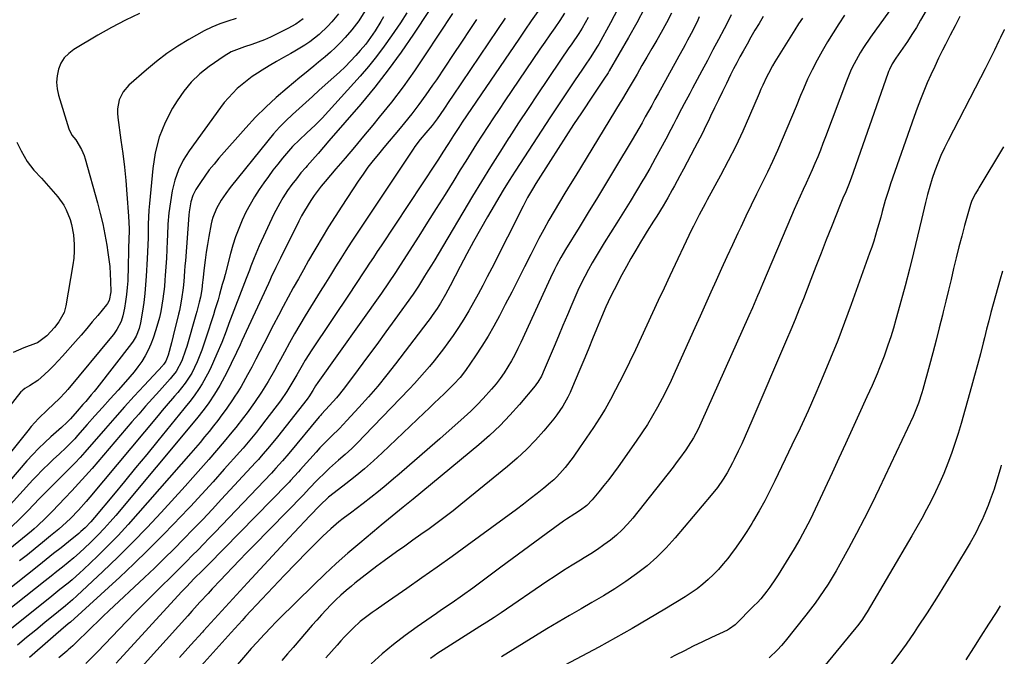
# Model space of a CAD drawing. Units: inches. Extents: x 1820424 to 1825653, y 426277 to 431630.
# Drawn here: x 1825235 to 1825622, y 427079 to 427329 of the extents above; entities that cross this region are included whole.
import ezdxf

# ---------------------------------------------------------------- set-up
doc = ezdxf.new("R2010")
doc.units = ezdxf.units.IN
doc.header["$MEASUREMENT"] = 0
doc.layers.add('7', color=7, linetype='Continuous')
doc.layers.add('8', color=7, linetype='Continuous')

msp = doc.modelspace()

# ---------------------------------------------------------------- linework, layer by layer
at = {"layer": '7', "color": 18}
for points in [[(1825402.65, 427342.38, 1906), (1825390.12, 427323.33, 1906), (1825385.24, 427316.22, 1906), (1825380.19, 427309.25, 1906), (1825374.88, 427302.48, 1906), (1825369.38, 427295.84, 1906), (1825356.88, 427281.31, 1906), (1825354.74, 427278.84, 1906), (1825352.6, 427276.38, 1906), (1825350.45, 427273.93, 1906), (1825348.28, 427271.49, 1906), (1825347.81, 427270.95, 1906), (1825345.92, 427268.75, 1906), (1825344.09, 427266.49, 1906), (1825342.35, 427264.17, 1906), (1825340.67, 427261.81, 1906), (1825338.84, 427259.02, 1906), (1825337.57, 427256.91, 1906), (1825335.31, 427252.52, 1906), (1825329.51, 427240.04, 1906), (1825328.13, 427236.9, 1906), (1825327.48, 427235.31, 1906), (1825326.26, 427232.1, 1906), (1825325.66, 427230.5, 1906), (1825324.44, 427227.29, 1906), (1825317.63, 427209.54, 1906), (1825316.49, 427206.54, 1906), (1825314.77, 427202.05, 1906), (1825312.89, 427197.62, 1906), (1825310.19, 427191.65, 1906), (1825309.23, 427189.67, 1906), (1825307.08, 427185.83, 1906), (1825305.89, 427183.97, 1906), (1825303.92, 427181.1, 1906), (1825302.22, 427178.88, 1906), (1825300.44, 427176.72, 1906), (1825299.85, 427176, 1906), (1825289.64, 427163.44, 1906), (1825285.29, 427158.1, 1906), (1825280.94, 427152.77, 1906), (1825276.57, 427147.45, 1906), (1825272.2, 427142.14, 1906), (1825264.84, 427133.22, 1906), (1825263.4, 427131.56, 1906), (1825261.08, 427129.22, 1906), (1825259.44, 427127.75, 1906), (1825258.6, 427127.05, 1906), (1825254.54, 427123.75, 1906), (1825251.65, 427121.41, 1906), (1825248.75, 427119.08, 1906), (1825245.85, 427116.76, 1906), (1825242.94, 427114.45, 1906), (1825221.16, 427097.19, 1906)], [(1825582.25, 427339.67, 1876), (1825569.68, 427322.15, 1876), (1825566.91, 427318.04, 1876), (1825565.61, 427315.93, 1876), (1825563.2, 427311.59, 1876), (1825562.1, 427309.37, 1876), (1825560.19, 427304.8, 1876), (1825552, 427282.97, 1876), (1825550.99, 427280.34, 1876), (1825549.97, 427277.71, 1876), (1825548.91, 427275.1, 1876), (1825547.83, 427272.5, 1876), (1825546.72, 427269.91, 1876), (1825545.59, 427267.33, 1876), (1825544.43, 427264.76, 1876), (1825543.24, 427262.21, 1876), (1825543.22, 427262.18, 1876), (1825542.02, 427259.6, 1876), (1825540.85, 427257.02, 1876), (1825539.7, 427254.43, 1876), (1825538.58, 427251.83, 1876), (1825527.25, 427225.07, 1876), (1825525.92, 427221.93, 1876), (1825525.25, 427220.37, 1876), (1825523.91, 427217.23, 1876), (1825523.24, 427215.67, 1876), (1825521.86, 427212.55, 1876), (1825503.05, 427170.36, 1876), (1825501.94, 427168.01, 1876), (1825500.1, 427164.58, 1876), (1825498.04, 427161.27, 1876), (1825497.1, 427159.9, 1876), (1825494.65, 427156.42, 1876), (1825493.37, 427154.72, 1876), (1825492.07, 427153.03, 1876), (1825476.24, 427133.01, 1876), (1825474.23, 427130.66, 1876), (1825472.11, 427128.41, 1876), (1825469.83, 427126.33, 1876), (1825467.45, 427124.35, 1876), (1825464.95, 427122.51, 1876), (1825462.41, 427120.72, 1876), (1825459.82, 427119.02, 1876), (1825457.18, 427117.38, 1876), (1825455.77, 427116.53, 1876), (1825452.42, 427114.48, 1876), (1825449.09, 427112.4, 1876), (1825445.8, 427110.26, 1876), (1825442.53, 427108.08, 1876), (1825424.52, 427095.85, 1876), (1825421.75, 427094, 1876), (1825418.96, 427092.17, 1876), (1825416.14, 427090.38, 1876), (1825413.23, 427088.57, 1876), (1825410.35, 427086.78, 1876), (1825407.49, 427084.98, 1876), (1825404.65, 427083.14, 1876), (1825401.82, 427081.28, 1876), (1825399.73, 427079.9, 1876), (1825396.74, 427077.8, 1876)], [(1825592.4, 427334.24, 1874), (1825589.31, 427328.81, 1874), (1825587.66, 427325.99, 1874), (1825585.95, 427323.21, 1874), (1825584.17, 427320.47, 1874), (1825582.34, 427317.77, 1874), (1825579.57, 427313.81, 1874), (1825578.21, 427311.67, 1874), (1825577.06, 427309.41, 1874), (1825576.74, 427308.63, 1874), (1825576.44, 427307.84, 1874), (1825562.07, 427266.65, 1874), (1825561.07, 427263.99, 1874), (1825559.97, 427261.37, 1874), (1825558.79, 427258.78, 1874), (1825557.69, 427256.17, 1874), (1825554.3, 427247.57, 1874), (1825552.26, 427242.39, 1874), (1825550.23, 427237.2, 1874), (1825548.21, 427232.01, 1874), (1825546.2, 427226.82, 1874), (1825543.27, 427219.22, 1874), (1825541.68, 427215.17, 1874), (1825540.06, 427211.13, 1874), (1825538.4, 427207.11, 1874), (1825536.7, 427203.1, 1874), (1825523.08, 427171.32, 1874), (1825521.76, 427168.3, 1874), (1825520.43, 427165.3, 1874), (1825519.06, 427162.31, 1874), (1825517.66, 427159.33, 1874), (1825516.11, 427156.07, 1874), (1825515.46, 427154.74, 1874), (1825513.32, 427150.85, 1874), (1825511.75, 427148.33, 1874), (1825509.51, 427145.12, 1874), (1825507.08, 427142.05, 1874), (1825492.93, 427125.24, 1874), (1825489.43, 427121.39, 1874), (1825485.77, 427117.73, 1874), (1825481.85, 427114.34, 1874), (1825477.75, 427111.14, 1874), (1825473.48, 427108.15, 1874), (1825469.15, 427105.25, 1874), (1825464.72, 427102.5, 1874), (1825460.24, 427099.84, 1874), (1825455.96, 427097.4, 1874), (1825451.45, 427094.79, 1874), (1825446.96, 427092.14, 1874), (1825442.49, 427089.45, 1874), (1825438.05, 427086.72, 1874), (1825433.61, 427083.98, 1874), (1825429.17, 427081.25, 1874), (1825424.71, 427078.53, 1874)], [(1825320.45, 427329.51, 1918), (1825317.23, 427328.45, 1918), (1825314.04, 427327.31, 1918), (1825310.91, 427326.03, 1918), (1825307.87, 427324.56, 1918), (1825304.88, 427322.97, 1918), (1825301.86, 427321.23, 1918), (1825297.5, 427318.54, 1918), (1825293.25, 427315.69, 1918), (1825289.19, 427312.59, 1918), (1825285.24, 427309.32, 1918), (1825278.29, 427303.2, 1918), (1825276.02, 427300.57, 1918), (1825274.53, 427297.44, 1918), (1825273.86, 427294, 1918), (1825273.83, 427292.25, 1918), (1825273.95, 427290.49, 1918), (1825275.2, 427281.64, 1918), (1825275.89, 427276.34, 1918), (1825276.52, 427271.04, 1918), (1825277.05, 427265.73, 1918), (1825277.51, 427260.41, 1918), (1825278.18, 427251.72, 1918), (1825278.37, 427246.79, 1918), (1825278.36, 427244.82, 1918), (1825278.34, 427243.83, 1918), (1825277.84, 427226.38, 1918), (1825277.68, 427223.66, 1918), (1825277.43, 427220.95, 1918), (1825277.03, 427218.26, 1918), (1825276.53, 427215.57, 1918), (1825275.89, 427212.56, 1918), (1825275.22, 427210.3, 1918), (1825273.61, 427207.14, 1918), (1825272.27, 427205.2, 1918), (1825271.54, 427204.26, 1918), (1825254.35, 427183.65, 1918), (1825253.29, 427182.43, 1918), (1825251.06, 427180.09, 1918), (1825248.7, 427177.87, 1918), (1825246.35, 427175.65, 1918), (1825242.86, 427172.22, 1918), (1825239.95, 427169.01, 1918), (1825238.56, 427167.34, 1918), (1825208.89, 427130.39, 1918)], [(1825405.46, 427331.45, 1904), (1825394.76, 427315.16, 1904), (1825390.47, 427308.85, 1904), (1825386.05, 427302.65, 1904), (1825381.42, 427296.59, 1904), (1825376.67, 427290.63, 1904), (1825374.11, 427287.53, 1904), (1825370.52, 427283.21, 1904), (1825366.91, 427278.9, 1904), (1825363.28, 427274.62, 1904), (1825359.62, 427270.36, 1904), (1825355.36, 427265.42, 1904), (1825353.86, 427263.61, 1904), (1825351.04, 427259.85, 1904), (1825349.73, 427257.9, 1904), (1825347.29, 427253.88, 1904), (1825346.16, 427251.82, 1904), (1825345.08, 427249.73, 1904), (1825337.88, 427235.27, 1904), (1825336.05, 427231.53, 1904), (1825334.26, 427227.76, 1904), (1825333.67, 427226.5, 1904), (1825333.09, 427225.24, 1904), (1825322.7, 427202.75, 1904), (1825321.98, 427201.19, 1904), (1825320.53, 427198.09, 1904), (1825318.51, 427193.88, 1904), (1825317.64, 427192.12, 1904), (1825315.86, 427188.63, 1904), (1825314, 427185.17, 1904), (1825311.94, 427181.74, 1904), (1825309.72, 427178.41, 1904), (1825307.89, 427175.84, 1904), (1825304.91, 427172.04, 1904), (1825273.14, 427134.12, 1904), (1825270.9, 427131.53, 1904), (1825268.61, 427128.98, 1904), (1825266.25, 427126.5, 1904), (1825263.05, 427123.3, 1904), (1825260.96, 427121.31, 1904), (1825258.85, 427119.37, 1904), (1825256.67, 427117.48, 1904), (1825254.47, 427115.63, 1904), (1825252.23, 427113.82, 1904), (1825249.98, 427112.02, 1904), (1825247.73, 427110.22, 1904), (1825245.48, 427108.43, 1904), (1825215.51, 427084.77, 1904)], [(1825360.64, 427331.35, 1914), (1825358, 427328.18, 1914), (1825356.45, 427326.42, 1914), (1825353.09, 427323.18, 1914), (1825349.4, 427320.3, 1914), (1825347.47, 427318.98, 1914), (1825343.44, 427316.59, 1914), (1825341.88, 427315.75, 1914), (1825339.05, 427314.19, 1914), (1825336.24, 427312.58, 1914), (1825333.47, 427310.92, 1914), (1825330.73, 427309.21, 1914), (1825328.86, 427308.02, 1914), (1825326.78, 427306.61, 1914), (1825324.74, 427305.14, 1914), (1825322.79, 427303.55, 1914), (1825320.9, 427301.9, 1914), (1825319.1, 427300.15, 1914), (1825317.38, 427298.33, 1914), (1825315.77, 427296.4, 1914), (1825314.24, 427294.41, 1914), (1825301.97, 427277.42, 1914), (1825299.68, 427273.75, 1914), (1825297.74, 427269.92, 1914), (1825296.34, 427265.87, 1914), (1825295.28, 427261.67, 1914), (1825294.6, 427257.34, 1914), (1825294.04, 427253, 1914), (1825293.66, 427248.64, 1914), (1825293.41, 427244.27, 1914), (1825293.33, 427242.08, 1914), (1825293.19, 427238.67, 1914), (1825293.02, 427235.26, 1914), (1825292.83, 427231.86, 1914), (1825292.6, 427228.46, 1914), (1825292.48, 427226.62, 1914), (1825292.27, 427224.14, 1914), (1825291.69, 427219.2, 1914), (1825290.87, 427214.29, 1914), (1825290.33, 427211.87, 1914), (1825288.95, 427207.1, 1914), (1825287.83, 427203.78, 1914), (1825286.93, 427201.4, 1914), (1825285.9, 427199.07, 1914), (1825284.68, 427196.84, 1914), (1825283.34, 427194.66, 1914), (1825281.87, 427192.57, 1914), (1825280.33, 427190.52, 1914), (1825278.71, 427188.54, 1914), (1825277.03, 427186.61, 1914), (1825274.04, 427183.33, 1914), (1825270.99, 427179.96, 1914), (1825267.95, 427176.58, 1914), (1825264.93, 427173.19, 1914), (1825261.92, 427169.79, 1914), (1825258.14, 427165.49, 1914), (1825257.01, 427164.24, 1914), (1825254.69, 427161.82, 1914), (1825253.49, 427160.64, 1914), (1825251.05, 427158.33, 1914), (1825248.59, 427156.03, 1914), (1825247.47, 427154.98, 1914), (1825243.97, 427151.58, 1914), (1825242.27, 427149.82, 1914), (1825240.6, 427148.03, 1914), (1825231.63, 427138.2, 1914)], [(1825370.96, 427332.35, 1912), (1825368.6, 427328.6, 1912), (1825366.87, 427326.2, 1912), (1825365.94, 427325.06, 1912), (1825363.29, 427322.05, 1912), (1825361.41, 427320.05, 1912), (1825359.48, 427318.1, 1912), (1825357.47, 427316.24, 1912), (1825355.41, 427314.44, 1912), (1825352.79, 427312.26, 1912), (1825350.98, 427310.74, 1912), (1825347.33, 427307.73, 1912), (1825345.5, 427306.23, 1912), (1825340.45, 427302.09, 1912), (1825336.19, 427298.43, 1912), (1825332.05, 427294.63, 1912), (1825328.1, 427290.64, 1912), (1825324.28, 427286.52, 1912), (1825313.69, 427274.54, 1912), (1825311.76, 427272.26, 1912), (1825309.9, 427269.92, 1912), (1825308.15, 427267.51, 1912), (1825306.47, 427265.04, 1912), (1825304.67, 427262.25, 1912), (1825303.45, 427259.92, 1912), (1825302.66, 427257.42, 1912), (1825302.02, 427253.49, 1912), (1825301.89, 427252.17, 1912), (1825300.5, 427234.24, 1912), (1825300.34, 427232.2, 1912), (1825300.18, 427230.17, 1912), (1825299.85, 427226.09, 1912), (1825299.62, 427223.52, 1912), (1825299.03, 427219.06, 1912), (1825298.48, 427216.1, 1912), (1825298.16, 427214.64, 1912), (1825297.82, 427213.18, 1912), (1825295.73, 427204.75, 1912), (1825295.01, 427201.89, 1912), (1825293.69, 427197.13, 1912), (1825292.81, 427194.75, 1912), (1825291.98, 427193.52, 1912), (1825291.78, 427193.29, 1912), (1825291.58, 427193.07, 1912), (1825284.27, 427185.17, 1912), (1825280.42, 427180.98, 1912), (1825276.6, 427176.77, 1912), (1825272.82, 427172.53, 1912), (1825269.07, 427168.26, 1912), (1825260.97, 427158.98, 1912), (1825259.11, 427156.89, 1912), (1825257.22, 427154.83, 1912), (1825255.28, 427152.81, 1912), (1825253.32, 427150.81, 1912), (1825250.41, 427147.9, 1912), (1825247.24, 427144.78, 1912), (1825245.14, 427142.7, 1912), (1825244.1, 427141.64, 1912), (1825243.07, 427140.58, 1912), (1825238.68, 427136.02, 1912), (1825235.41, 427132.73, 1912), (1825232.08, 427129.5, 1912)], [(1825387.56, 427331.72, 1908), (1825384.97, 427327.79, 1908), (1825381.5, 427322.65, 1908), (1825378.61, 427318.54, 1908), (1825375.6, 427314.52, 1908), (1825372.42, 427310.64, 1908), (1825369.14, 427306.84, 1908), (1825354.2, 427290.27, 1908), (1825351.66, 427287.61, 1908), (1825348.11, 427284.32, 1908), (1825345.31, 427281.8, 1908), (1825342.6, 427279.2, 1908), (1825341.76, 427278.28, 1908), (1825338.67, 427274.57, 1908), (1825336.77, 427272.2, 1908), (1825334.91, 427269.8, 1908), (1825333.12, 427267.35, 1908), (1825331.36, 427264.87, 1908), (1825329.55, 427262.23, 1908), (1825327.66, 427259.31, 1908), (1825325.89, 427256.34, 1908), (1825324.28, 427253.27, 1908), (1825322.79, 427250.13, 1908), (1825321.46, 427246.93, 1908), (1825320.24, 427243.68, 1908), (1825319.17, 427240.38, 1908), (1825318.21, 427237.04, 1908), (1825316.08, 427228.86, 1908), (1825315.55, 427226.87, 1908), (1825315.01, 427224.87, 1908), (1825313.9, 427220.9, 1908), (1825313.32, 427218.92, 1908), (1825312.12, 427214.97, 1908), (1825311.51, 427213, 1908), (1825308.58, 427203.8, 1908), (1825307.79, 427201.44, 1908), (1825306.96, 427199.1, 1908), (1825305.11, 427194.48, 1908), (1825303, 427189.99, 1908), (1825300.42, 427186.09, 1908), (1825297.48, 427182.43, 1908), (1825296.26, 427181.02, 1908), (1825293.01, 427177.23, 1908), (1825291.4, 427175.32, 1908), (1825289.8, 427173.41, 1908), (1825262.98, 427141.22, 1908), (1825261.53, 427139.52, 1908), (1825258.55, 427136.2, 1908), (1825255.35, 427132.9, 1908), (1825253.85, 427131.45, 1908), (1825250.74, 427128.7, 1908), (1825247.55, 427126.03, 1908), (1825245.99, 427124.76, 1908), (1825244.43, 427123.49, 1908), (1825241.48, 427121.11, 1908), (1825238.44, 427118.66, 1908), (1825235.38, 427116.23, 1908)], [(1825438.9, 427332.19, 1898), (1825436.4, 427328.56, 1898), (1825433.92, 427324.93, 1898), (1825431.44, 427321.3, 1898), (1825409.3, 427288.71, 1898), (1825407.91, 427286.63, 1898), (1825405.86, 427283.47, 1898), (1825403.84, 427280.3, 1898), (1825403.09, 427279.12, 1898), (1825400.97, 427275.84, 1898), (1825399.9, 427274.2, 1898), (1825398.83, 427272.57, 1898), (1825377.38, 427240.12, 1898), (1825375.87, 427237.84, 1898), (1825374.36, 427235.55, 1898), (1825372.86, 427233.27, 1898), (1825371.36, 427230.99, 1898), (1825369.86, 427228.7, 1898), (1825368.35, 427226.42, 1898), (1825366.84, 427224.14, 1898), (1825365.33, 427221.86, 1898), (1825350.21, 427199.16, 1898), (1825347.61, 427195.08, 1898), (1825346.37, 427193.01, 1898), (1825344.26, 427189.32, 1898), (1825341.98, 427185.42, 1898), (1825340.4, 427182.87, 1898), (1825337.81, 427179.18, 1898), (1825332.16, 427171.68, 1898), (1825329.68, 427168.44, 1898), (1825328.41, 427166.85, 1898), (1825325.83, 427163.69, 1898), (1825323.18, 427160.59, 1898), (1825321.84, 427159.05, 1898), (1825315.78, 427152.26, 1898), (1825311.38, 427147.35, 1898), (1825306.94, 427142.48, 1898), (1825302.46, 427137.65, 1898), (1825297.95, 427132.84, 1898), (1825296.49, 427131.31, 1898), (1825291.18, 427125.82, 1898), (1825285.78, 427120.4, 1898), (1825280.28, 427115.1, 1898), (1825274.69, 427109.88, 1898), (1825255.31, 427092.13, 1898), (1825254.51, 427091.43, 1898), (1825251.63, 427089.02, 1898), (1825249.58, 427087.28, 1898), (1825248.56, 427086.39, 1898), (1825247.54, 427085.51, 1898), (1825239.23, 427078.21, 1898)], [(1825449.44, 427331.54, 1896), (1825447.54, 427328.69, 1896), (1825445.6, 427325.86, 1896), (1825443.66, 427323.04, 1896), (1825441.72, 427320.21, 1896), (1825439.79, 427317.37, 1896), (1825426, 427297.08, 1896), (1825423.74, 427293.74, 1896), (1825421.5, 427290.38, 1896), (1825419.29, 427287, 1896), (1825417.1, 427283.61, 1896), (1825414.93, 427280.2, 1896), (1825412.77, 427276.79, 1896), (1825410.63, 427273.37, 1896), (1825408.5, 427269.94, 1896), (1825405.93, 427265.8, 1896), (1825402.52, 427260.3, 1896), (1825399.08, 427254.81, 1896), (1825395.63, 427249.34, 1896), (1825392.16, 427243.88, 1896), (1825384.85, 427232.43, 1896), (1825383.06, 427229.67, 1896), (1825380.32, 427225.57, 1896), (1825377.5, 427221.51, 1896), (1825352.54, 427186.33, 1896), (1825351.66, 427185.03, 1896), (1825350.55, 427183.19, 1896), (1825348.96, 427180.67, 1896), (1825348.66, 427180.26, 1896), (1825348.36, 427179.87, 1896), (1825336.67, 427165.06, 1896), (1825333.52, 427161.18, 1896), (1825330.27, 427157.39, 1896), (1825329.16, 427156.14, 1896), (1825328.04, 427154.91, 1896), (1825314.69, 427140.44, 1896), (1825311.01, 427136.49, 1896), (1825307.31, 427132.56, 1896), (1825303.58, 427128.66, 1896), (1825299.82, 427124.77, 1896), (1825296.03, 427120.93, 1896), (1825292.2, 427117.13, 1896), (1825288.32, 427113.37, 1896), (1825284.41, 427109.66, 1896), (1825270.45, 427096.58, 1896), (1825268.25, 427094.5, 1896), (1825266.06, 427092.41, 1896), (1825263.88, 427090.31, 1896), (1825261.72, 427088.19, 1896), (1825258.54, 427085.06, 1896), (1825257.97, 427084.5, 1896), (1825256.26, 427082.85, 1896), (1825254.5, 427081.24, 1896), (1825253.89, 427080.73, 1896), (1825250.8, 427078.13, 1896)], [(1825458.79, 427329.92, 1894), (1825456.35, 427325.67, 1894), (1825455.03, 427323.6, 1894), (1825452.3, 427319.53, 1894), (1825450.91, 427317.51, 1894), (1825448.15, 427313.45, 1894), (1825442.71, 427305.46, 1894), (1825438.9, 427299.81, 1894), (1825435.11, 427294.13, 1894), (1825431.37, 427288.42, 1894), (1825427.67, 427282.69, 1894), (1825427.61, 427282.6, 1894), (1825423.98, 427276.88, 1894), (1825420.39, 427271.14, 1894), (1825416.85, 427265.37, 1894), (1825413.35, 427259.57, 1894), (1825399.77, 427236.84, 1894), (1825398.45, 427234.65, 1894), (1825397.13, 427232.47, 1894), (1825395.81, 427230.29, 1894), (1825394.48, 427228.11, 1894), (1825392.09, 427224.23, 1894), (1825390.25, 427221.51, 1894), (1825389.93, 427221.07, 1894), (1825382.82, 427211.19, 1894), (1825379.24, 427206.26, 1894), (1825375.66, 427201.33, 1894), (1825372.05, 427196.42, 1894), (1825368.43, 427191.51, 1894), (1825363.4, 427184.74, 1894), (1825361.09, 427181.78, 1894), (1825359.88, 427180.35, 1894), (1825357.14, 427177.29, 1894), (1825354.03, 427173.95, 1894), (1825353.52, 427173.38, 1894), (1825353.03, 427172.8, 1894), (1825341.12, 427158.5, 1894), (1825338.61, 427155.54, 1894), (1825336.05, 427152.62, 1894), (1825335.17, 427151.66, 1894), (1825334.29, 427150.72, 1894), (1825312.08, 427127.4, 1894), (1825309.88, 427125.11, 1894), (1825307.68, 427122.83, 1894), (1825305.46, 427120.56, 1894), (1825303.23, 427118.3, 1894), (1825300.99, 427116.05, 1894), (1825298.75, 427113.8, 1894), (1825296.49, 427111.57, 1894), (1825294.23, 427109.35, 1894), (1825291.56, 427106.73, 1894), (1825287.98, 427103.18, 1894), (1825284.41, 427099.61, 1894), (1825280.88, 427096.01, 1894), (1825277.37, 427092.39, 1894), (1825265.93, 427080.48, 1894), (1825264.41, 427078.91, 1894), (1825261.34, 427075.83, 1894)], [(1825470.38, 427333.22, 1892), (1825467.49, 427327.73, 1892), (1825462.92, 427319.44, 1892), (1825462.19, 427318.16, 1892), (1825459.83, 427314.42, 1892), (1825457.34, 427310.76, 1892), (1825456.51, 427309.54, 1892), (1825453.4, 427304.97, 1892), (1825451.02, 427301.46, 1892), (1825448.66, 427297.93, 1892), (1825446.31, 427294.4, 1892), (1825443.98, 427290.85, 1892), (1825430.04, 427269.49, 1892), (1825428.84, 427267.62, 1892), (1825427.66, 427265.74, 1892), (1825425.36, 427261.94, 1892), (1825419.24, 427251.53, 1892), (1825416.45, 427246.7, 1892), (1825413.71, 427241.83, 1892), (1825411.05, 427236.92, 1892), (1825408.44, 427231.98, 1892), (1825404.48, 427224.35, 1892), (1825402.67, 427220.95, 1892), (1825400.76, 427217.6, 1892), (1825399.36, 427215.44, 1892), (1825397.48, 427212.73, 1892), (1825396.61, 427211.55, 1892), (1825395.73, 427210.37, 1892), (1825383.08, 427193.74, 1892), (1825379.62, 427189.32, 1892), (1825376.07, 427184.96, 1892), (1825372.4, 427180.71, 1892), (1825368.66, 427176.52, 1892), (1825363.98, 427171.45, 1892), (1825362.49, 427169.87, 1892), (1825360.99, 427168.3, 1892), (1825357.89, 427165.26, 1892), (1825356.34, 427163.74, 1892), (1825353.32, 427160.63, 1892), (1825351.85, 427159.03, 1892), (1825345.55, 427151.98, 1892), (1825344.93, 427151.29, 1892), (1825341.86, 427147.83, 1892), (1825341.22, 427147.16, 1892), (1825340.58, 427146.49, 1892), (1825309.41, 427114.72, 1892), (1825307.33, 427112.62, 1892), (1825303.85, 427109.14, 1892), (1825301.01, 427106.21, 1892), (1825299.98, 427105.11, 1892), (1825298.95, 427104, 1892), (1825273.3, 427076.05, 1892)], [(1825502.37, 427330.15, 1886), (1825501.76, 427328.8, 1886), (1825499.83, 427324.81, 1886), (1825497.79, 427320.89, 1886), (1825496.86, 427319.17, 1886), (1825496.04, 427317.67, 1886), (1825494.39, 427314.67, 1886), (1825493.57, 427313.16, 1886), (1825486.25, 427299.89, 1886), (1825484.99, 427297.61, 1886), (1825483.73, 427295.32, 1886), (1825482.46, 427293.04, 1886), (1825481.19, 427290.76, 1886), (1825479.91, 427288.48, 1886), (1825478.61, 427286.22, 1886), (1825477.29, 427283.96, 1886), (1825475.96, 427281.72, 1886), (1825469.5, 427270.95, 1886), (1825465.94, 427265.03, 1886), (1825462.36, 427259.12, 1886), (1825458.76, 427253.23, 1886), (1825455.15, 427247.34, 1886), (1825449.8, 427238.66, 1886), (1825447.97, 427235.55, 1886), (1825446.26, 427232.36, 1886), (1825445.45, 427230.75, 1886), (1825443.88, 427227.49, 1886), (1825443.12, 427225.86, 1886), (1825432.3, 427202.15, 1886), (1825431.12, 427199.69, 1886), (1825429.9, 427197.25, 1886), (1825428.59, 427194.86, 1886), (1825427.22, 427192.49, 1886), (1825425.76, 427190.19, 1886), (1825424.22, 427187.95, 1886), (1825422.55, 427185.79, 1886), (1825420.81, 427183.7, 1886), (1825417.5, 427180.04, 1886), (1825415.1, 427177.54, 1886), (1825412.61, 427175.14, 1886), (1825410.06, 427172.79, 1886), (1825400.44, 427164.26, 1886), (1825396.47, 427160.76, 1886), (1825392.49, 427157.28, 1886), (1825388.5, 427153.81, 1886), (1825384.5, 427150.35, 1886), (1825382.32, 427148.48, 1886), (1825379.37, 427146, 1886), (1825376.39, 427143.55, 1886), (1825373.37, 427141.16, 1886), (1825370.31, 427138.81, 1886), (1825367.54, 427136.72, 1886), (1825365.85, 427135.43, 1886), (1825362.49, 427132.84, 1886), (1825360.82, 427131.53, 1886), (1825357.58, 427128.8, 1886), (1825356.02, 427127.37, 1886), (1825354.5, 427125.89, 1886), (1825348.4, 427119.77, 1886), (1825343.88, 427115.18, 1886), (1825339.39, 427110.56, 1886), (1825334.95, 427105.89, 1886), (1825330.55, 427101.19, 1886), (1825324.17, 427094.3, 1886), (1825322.75, 427092.77, 1886), (1825319.93, 427089.68, 1886), (1825318.53, 427088.12, 1886), (1825294.97, 427061.89, 1886)], [(1825491.43, 427331.62, 1888), (1825489.45, 427327.74, 1888), (1825487.35, 427323.93, 1888), (1825485.67, 427321, 1888), (1825483.75, 427317.65, 1888), (1825481.81, 427314.3, 1888), (1825479.87, 427310.96, 1888), (1825477.92, 427307.63, 1888), (1825474.83, 427302.37, 1888), (1825473.53, 427300.14, 1888), (1825472.23, 427297.91, 1888), (1825471.79, 427297.17, 1888), (1825471.35, 427296.44, 1888), (1825453.85, 427267.77, 1888), (1825451.72, 427264.26, 1888), (1825449.6, 427260.74, 1888), (1825447.49, 427257.21, 1888), (1825445.4, 427253.67, 1888), (1825443.34, 427250.12, 1888), (1825441.33, 427246.53, 1888), (1825439.39, 427242.91, 1888), (1825437.5, 427239.26, 1888), (1825436.21, 427236.72, 1888), (1825433.71, 427231.79, 1888), (1825431.2, 427226.85, 1888), (1825428.69, 427221.92, 1888), (1825426.17, 427216.99, 1888), (1825423.92, 427212.59, 1888), (1825421.74, 427208.53, 1888), (1825419.46, 427204.53, 1888), (1825417.02, 427200.63, 1888), (1825414.48, 427196.78, 1888), (1825410.59, 427191.13, 1888), (1825408.42, 427188.34, 1888), (1825406, 427185.75, 1888), (1825405.16, 427184.92, 1888), (1825402.12, 427181.96, 1888), (1825400.16, 427180.07, 1888), (1825398.21, 427178.19, 1888), (1825396.25, 427176.32, 1888), (1825394.28, 427174.45, 1888), (1825377.79, 427158.75, 1888), (1825374.34, 427155.57, 1888), (1825370.82, 427152.46, 1888), (1825367.22, 427149.46, 1888), (1825363.55, 427146.53, 1888), (1825357.27, 427141.68, 1888), (1825356.7, 427141.23, 1888), (1825353.26, 427137.94, 1888), (1825349.39, 427133.92, 1888), (1825347.33, 427131.76, 1888), (1825345.28, 427129.6, 1888), (1825343.25, 427127.43, 1888), (1825341.22, 427125.25, 1888), (1825324.91, 427107.62, 1888), (1825320.56, 427102.9, 1888), (1825316.22, 427098.17, 1888), (1825311.9, 427093.43, 1888), (1825307.59, 427088.67, 1888), (1825307.17, 427088.21, 1888), (1825302.67, 427083.21, 1888), (1825298.16, 427078.22, 1888)], [(1825514.97, 427330.96, 1884), (1825513.57, 427328.22, 1884), (1825512.1, 427325.39, 1884), (1825509.94, 427321.25, 1884), (1825507.77, 427317.11, 1884), (1825505.58, 427312.98, 1884), (1825503.38, 427308.86, 1884), (1825499.74, 427302.03, 1884), (1825498.66, 427300.01, 1884), (1825496.51, 427295.95, 1884), (1825495.45, 427293.92, 1884), (1825493.32, 427289.86, 1884), (1825492.25, 427287.83, 1884), (1825491.19, 427285.8, 1884), (1825489.23, 427282.09, 1884), (1825487.16, 427278.22, 1884), (1825485.06, 427274.36, 1884), (1825482.9, 427270.54, 1884), (1825480.71, 427266.73, 1884), (1825480.21, 427265.88, 1884), (1825477.73, 427261.67, 1884), (1825475.21, 427257.49, 1884), (1825472.65, 427253.33, 1884), (1825470.06, 427249.19, 1884), (1825465.05, 427241.28, 1884), (1825463.44, 427238.68, 1884), (1825461.86, 427236.05, 1884), (1825460.32, 427233.4, 1884), (1825458.82, 427230.73, 1884), (1825457.39, 427228.02, 1884), (1825456.01, 427225.29, 1884), (1825454.72, 427222.52, 1884), (1825453.47, 427219.72, 1884), (1825452.35, 427217.07, 1884), (1825450.59, 427212.93, 1884), (1825448.83, 427208.78, 1884), (1825447.08, 427204.63, 1884), (1825445.33, 427200.48, 1884), (1825441.49, 427191.36, 1884), (1825440.34, 427188.88, 1884), (1825438.97, 427186.52, 1884), (1825438.43, 427185.78, 1884), (1825437.87, 427185.06, 1884), (1825431.76, 427177.76, 1884), (1825428.01, 427173.52, 1884), (1825424.12, 427169.42, 1884), (1825420, 427165.55, 1884), (1825415.74, 427161.83, 1884), (1825389.97, 427140.54, 1884), (1825388.68, 427139.48, 1884), (1825386.1, 427137.37, 1884), (1825383.17, 427135, 1884), (1825380.3, 427132.67, 1884), (1825377.45, 427130.32, 1884), (1825376.5, 427129.53, 1884), (1825368.99, 427123.22, 1884), (1825364.33, 427119.22, 1884), (1825359.75, 427115.15, 1884), (1825355.26, 427110.96, 1884), (1825350.84, 427106.71, 1884), (1825337.22, 427093.27, 1884), (1825335.76, 427091.81, 1884), (1825334.32, 427090.33, 1884), (1825331.48, 427087.32, 1884), (1825328.69, 427084.26, 1884), (1825326.4, 427081.72, 1884), (1825324.15, 427079.15, 1884), (1825301.62, 427053.01, 1884)], [(1825527.48, 427330.19, 1882), (1825525.85, 427327.52, 1882), (1825524.25, 427324.84, 1882), (1825522.69, 427322.14, 1882), (1825521.15, 427319.42, 1882), (1825519.63, 427316.68, 1882), (1825518.36, 427314.35, 1882), (1825517.11, 427312, 1882), (1825515.89, 427309.64, 1882), (1825514.7, 427307.27, 1882), (1825513.03, 427303.9, 1882), (1825511.46, 427300.71, 1882), (1825509.9, 427297.5, 1882), (1825508.35, 427294.3, 1882), (1825506.82, 427291.08, 1882), (1825505.96, 427289.27, 1882), (1825504.86, 427286.96, 1882), (1825503.73, 427284.67, 1882), (1825502.57, 427282.39, 1882), (1825500.55, 427278.5, 1882), (1825499.11, 427275.76, 1882), (1825497.66, 427273.02, 1882), (1825496.2, 427270.29, 1882), (1825494.75, 427267.57, 1882), (1825492.68, 427263.72, 1882), (1825491.8, 427262.12, 1882), (1825490.01, 427258.95, 1882), (1825488.16, 427255.8, 1882), (1825485.68, 427251.81, 1882), (1825484.43, 427249.83, 1882), (1825481.95, 427245.84, 1882), (1825480.72, 427243.84, 1882), (1825479.31, 427241.53, 1882), (1825477.42, 427238.35, 1882), (1825475.56, 427235.15, 1882), (1825473.77, 427231.92, 1882), (1825472.02, 427228.66, 1882), (1825468.9, 427222.73, 1882), (1825467.56, 427220.1, 1882), (1825465.69, 427216.09, 1882), (1825463.96, 427212.01, 1882), (1825462.03, 427207.28, 1882), (1825460.5, 427203.55, 1882), (1825458.97, 427199.83, 1882), (1825457.43, 427196.1, 1882), (1825455.88, 427192.38, 1882), (1825453.3, 427186.19, 1882), (1825451.64, 427182.45, 1882), (1825450.73, 427180.61, 1882), (1825448.77, 427177.03, 1882), (1825446.49, 427173.65, 1882), (1825445.23, 427172.04, 1882), (1825441.38, 427167.42, 1882), (1825438.04, 427163.64, 1882), (1825434.56, 427160, 1882), (1825430.87, 427156.56, 1882), (1825427.05, 427153.27, 1882), (1825408.7, 427138.36, 1882), (1825405.64, 427135.91, 1882), (1825402.55, 427133.51, 1882), (1825399.41, 427131.17, 1882), (1825396.24, 427128.87, 1882), (1825393.05, 427126.6, 1882), (1825389.87, 427124.32, 1882), (1825386.68, 427122.04, 1882), (1825383.5, 427119.75, 1882), (1825378.64, 427116.25, 1882), (1825375.72, 427114.1, 1882), (1825372.82, 427111.92, 1882), (1825369.96, 427109.7, 1882), (1825367.13, 427107.43, 1882), (1825365.74, 427106.31, 1882), (1825363.65, 427104.55, 1882), (1825361.6, 427102.74, 1882), (1825359.62, 427100.87, 1882), (1825357.68, 427098.95, 1882), (1825355.79, 427096.97, 1882), (1825353.92, 427094.98, 1882), (1825352.1, 427092.94, 1882), (1825350.3, 427090.89, 1882), (1825342.86, 427082.21, 1882), (1825340.64, 427079.65, 1882), (1825338.39, 427077.1, 1882)], [(1825559.48, 427330.82, 1878), (1825557.21, 427327.32, 1878), (1825554.98, 427323.8, 1878), (1825552.81, 427320.24, 1878), (1825550.67, 427316.66, 1878), (1825548.64, 427313.02, 1878), (1825546.72, 427309.33, 1878), (1825544.95, 427305.57, 1878), (1825543.28, 427301.75, 1878), (1825542.2, 427299.14, 1878), (1825540.41, 427294.81, 1878), (1825538.61, 427290.49, 1878), (1825536.8, 427286.17, 1878), (1825534.98, 427281.86, 1878), (1825533.11, 427277.57, 1878), (1825531.18, 427273.3, 1878), (1825529.18, 427269.07, 1878), (1825527.12, 427264.87, 1878), (1825524.91, 427260.41, 1878), (1825522.8, 427256.12, 1878), (1825520.73, 427251.81, 1878), (1825518.68, 427247.49, 1878), (1825517.55, 427245.09, 1878), (1825515.39, 427240.45, 1878), (1825513.24, 427235.8, 1878), (1825511.12, 427231.15, 1878), (1825509.01, 427226.48, 1878), (1825506.92, 427221.81, 1878), (1825504.83, 427217.14, 1878), (1825502.73, 427212.47, 1878), (1825500.63, 427207.8, 1878), (1825492.94, 427190.7, 1878), (1825491.28, 427187.14, 1878), (1825489.58, 427183.6, 1878), (1825487.79, 427180.11, 1878), (1825485.95, 427176.64, 1878), (1825484.01, 427173.23, 1878), (1825482, 427169.87, 1878), (1825479.86, 427166.58, 1878), (1825477.64, 427163.34, 1878), (1825470.46, 427153.23, 1878), (1825468.64, 427150.73, 1878), (1825466.79, 427148.26, 1878), (1825464.89, 427145.83, 1878), (1825462.95, 427143.42, 1878), (1825460.33, 427140.25, 1878), (1825458.17, 427138.05, 1878), (1825455.69, 427136.18, 1878), (1825453.47, 427134.75, 1878), (1825450.17, 427132.59, 1878), (1825449.09, 427131.83, 1878), (1825442.25, 427126.85, 1878), (1825437.78, 427123.58, 1878), (1825433.3, 427120.3, 1878), (1825428.84, 427117, 1878), (1825424.39, 427113.7, 1878), (1825413.43, 427105.54, 1878), (1825409.39, 427102.61, 1878), (1825405.28, 427099.78, 1878), (1825401.15, 427096.98, 1878), (1825399.09, 427095.57, 1878), (1825397.04, 427094.15, 1878), (1825391.59, 427090.36, 1878), (1825386.89, 427086.94, 1878), (1825382.3, 427083.4, 1878), (1825377.86, 427079.66, 1878), (1825373.53, 427075.8, 1878)], [(1825604.71, 427330.22, 1872), (1825602.87, 427326.54, 1872), (1825601.01, 427322.87, 1872), (1825599.14, 427319.2, 1872), (1825598, 427316.98, 1872), (1825596.42, 427313.81, 1872), (1825594.87, 427310.61, 1872), (1825593.39, 427307.38, 1872), (1825591.94, 427304.14, 1872), (1825590.57, 427300.86, 1872), (1825589.24, 427297.57, 1872), (1825587.99, 427294.25, 1872), (1825586.78, 427290.91, 1872), (1825577.53, 427264.4, 1872), (1825576.81, 427262.26, 1872), (1825575.47, 427257.94, 1872), (1825574.26, 427253.59, 1872), (1825573.66, 427251.41, 1872), (1825572.45, 427247.05, 1872), (1825572.32, 427246.62, 1872), (1825570.9, 427241.86, 1872), (1825570.12, 427239.5, 1872), (1825569.3, 427237.16, 1872), (1825562.03, 427216.96, 1872), (1825559.44, 427209.92, 1872), (1825556.77, 427202.92, 1872), (1825553.98, 427195.95, 1872), (1825551.12, 427189.02, 1872), (1825548.16, 427182.13, 1872), (1825545.13, 427175.27, 1872), (1825542, 427168.45, 1872), (1825538.8, 427161.67, 1872), (1825532.09, 427147.67, 1872), (1825530.13, 427143.71, 1872), (1825528.09, 427139.8, 1872), (1825525.95, 427135.94, 1872), (1825523.73, 427132.12, 1872), (1825523.02, 427130.94, 1872), (1825521.05, 427127.78, 1872), (1825519.01, 427124.66, 1872), (1825516.87, 427121.62, 1872), (1825514.65, 427118.62, 1872), (1825513.57, 427117.21, 1872), (1825511.79, 427115.01, 1872), (1825509.94, 427112.87, 1872), (1825507.97, 427110.84, 1872), (1825505.93, 427108.87, 1872), (1825503.78, 427107.02, 1872), (1825501.57, 427105.26, 1872), (1825499.26, 427103.63, 1872), (1825496.88, 427102.09, 1872), (1825488.91, 427097.25, 1872), (1825482.47, 427093.41, 1872), (1825475.99, 427089.63, 1872), (1825469.45, 427085.96, 1872), (1825462.87, 427082.36, 1872), (1825447.39, 427074.04, 1872)], [(1825346.73, 427329.38, 1916), (1825343.87, 427327.3, 1916), (1825340.81, 427325.53, 1916), (1825336.33, 427323.27, 1916), (1825333.95, 427322.13, 1916), (1825331.54, 427321.06, 1916), (1825329.08, 427320.11, 1916), (1825326.59, 427319.24, 1916), (1825323.66, 427318.28, 1916), (1825321.58, 427317.56, 1916), (1825318.53, 427316.32, 1916), (1825315.69, 427314.68, 1916), (1825309.79, 427310.56, 1916), (1825306.16, 427307.66, 1916), (1825302.81, 427304.5, 1916), (1825299.88, 427300.95, 1916), (1825297.23, 427297.13, 1916), (1825295.46, 427294.19, 1916), (1825292.57, 427288.56, 1916), (1825290.21, 427282.75, 1916), (1825288.67, 427276.68, 1916), (1825287.65, 427270.43, 1916), (1825286.39, 427256.79, 1916), (1825286.17, 427254.07, 1916), (1825286, 427251.36, 1916), (1825285.91, 427248.64, 1916), (1825285.86, 427245.92, 1916), (1825285.82, 427243.19, 1916), (1825285.76, 427240.47, 1916), (1825285.66, 427237.75, 1916), (1825285.52, 427235.03, 1916), (1825285.14, 427228.21, 1916), (1825284.89, 427224.75, 1916), (1825284.57, 427221.29, 1916), (1825284.14, 427217.85, 1916), (1825283.64, 427214.42, 1916), (1825282.89, 427209.76, 1916), (1825282.4, 427207.6, 1916), (1825281.16, 427204.54, 1916), (1825280.03, 427202.65, 1916), (1825279.38, 427201.75, 1916), (1825265.67, 427184.14, 1916), (1825264.62, 427182.82, 1916), (1825263.55, 427181.51, 1916), (1825261.37, 427178.93, 1916), (1825260.25, 427177.66, 1916), (1825258.03, 427175.12, 1916), (1825255.38, 427172.11, 1916), (1825254.08, 427170.75, 1916), (1825251.77, 427168.65, 1916), (1825247.68, 427165.03, 1916), (1825245.22, 427162.76, 1916), (1825242.82, 427160.43, 1916), (1825240.52, 427158.01, 1916), (1825238.27, 427155.52, 1916), (1825219.82, 427134.26, 1916)], [(1825414.84, 427329.1, 1902), (1825412.28, 427325.19, 1902), (1825409.01, 427320.22, 1902), (1825405.72, 427315.27, 1902), (1825402.41, 427310.33, 1902), (1825399.09, 427305.4, 1902), (1825397.62, 427303.24, 1902), (1825394.97, 427299.43, 1902), (1825392.25, 427295.69, 1902), (1825389.42, 427292.02, 1902), (1825386.52, 427288.4, 1902), (1825384.84, 427286.36, 1902), (1825382.72, 427283.81, 1902), (1825380.61, 427281.26, 1902), (1825378.48, 427278.71, 1902), (1825376.35, 427276.17, 1902), (1825374.27, 427273.6, 1902), (1825372.24, 427270.98, 1902), (1825370.31, 427268.29, 1902), (1825368.43, 427265.56, 1902), (1825361.93, 427255.71, 1902), (1825359.28, 427251.63, 1902), (1825356.69, 427247.51, 1902), (1825354.18, 427243.35, 1902), (1825351.71, 427239.16, 1902), (1825350.96, 427237.86, 1902), (1825348.92, 427234.29, 1902), (1825346.89, 427230.71, 1902), (1825344.88, 427227.12, 1902), (1825342.88, 427223.53, 1902), (1825340.91, 427219.92, 1902), (1825338.97, 427216.3, 1902), (1825337.06, 427212.66, 1902), (1825335.17, 427209, 1902), (1825331.38, 427201.58, 1902), (1825329.8, 427198.52, 1902), (1825328.19, 427195.47, 1902), (1825326.56, 427192.43, 1902), (1825324.9, 427189.41, 1902), (1825322.35, 427184.83, 1902), (1825321.09, 427182.68, 1902), (1825319.73, 427180.58, 1902), (1825319.26, 427179.9, 1902), (1825316.46, 427175.93, 1902), (1825314.83, 427173.69, 1902), (1825313.19, 427171.47, 1902), (1825311.5, 427169.28, 1902), (1825309.78, 427167.11, 1902), (1825308.03, 427164.96, 1902), (1825306.26, 427162.83, 1902), (1825304.47, 427160.72, 1902), (1825302.67, 427158.63, 1902), (1825281.88, 427134.81, 1902), (1825278.02, 427130.5, 1902), (1825274.08, 427126.27, 1902), (1825270.03, 427122.14, 1902), (1825265.91, 427118.08, 1902), (1825260.5, 427112.89, 1902), (1825259.01, 427111.5, 1902), (1825255.96, 427108.8, 1902), (1825254.39, 427107.49, 1902), (1825251.22, 427104.92, 1902), (1825249.64, 427103.64, 1902), (1825248.05, 427102.36, 1902), (1825230.93, 427088.63, 1902)], [(1825234.34, 427280.89, 1922), (1825235.93, 427277.38, 1922), (1825238.38, 427273.2, 1922), (1825240.96, 427269.81, 1922), (1825243.91, 427266.73, 1922), (1825245.82, 427264.61, 1922), (1825250.33, 427259.4, 1922), (1825252.74, 427256.09, 1922), (1825253.71, 427254.28, 1922), (1825255.22, 427250.46, 1922), (1825255.79, 427248.48, 1922), (1825256.51, 427244.42, 1922), (1825256.83, 427240.58, 1922), (1825256.87, 427237.93, 1922), (1825256.68, 427235.29, 1922), (1825256.34, 427232.65, 1922), (1825253.59, 427216.5, 1922), (1825252.84, 427213.83, 1922), (1825250.75, 427210.22, 1922), (1825249.03, 427207.99, 1922), (1825246.12, 427204.74, 1922), (1825242.37, 427201.96, 1922), (1825241.64, 427201.66, 1922), (1825237.06, 427199.99, 1922), (1825232.81, 427198.1, 1922)], [(1825621.88, 427279, 1868), (1825612.23, 427262.94, 1868), (1825611.89, 427262.37, 1868), (1825610.87, 427260.67, 1868), (1825609.49, 427257.97, 1868), (1825608.93, 427256.35, 1868), (1825606.62, 427248.09, 1868), (1825605.48, 427243.87, 1868), (1825604.37, 427239.64, 1868), (1825603.31, 427235.4, 1868), (1825602.29, 427231.15, 1868), (1825601.29, 427226.89, 1868), (1825600.28, 427222.64, 1868), (1825599.25, 427218.39, 1868), (1825598.22, 427214.14, 1868), (1825597.88, 427212.78, 1868), (1825596.66, 427207.87, 1868), (1825595.41, 427202.95, 1868), (1825594.12, 427198.05, 1868), (1825592.81, 427193.15, 1868), (1825590.22, 427183.62, 1868), (1825589.83, 427182.27, 1868), (1825588.53, 427178.25, 1868), (1825586.96, 427174.32, 1868), (1825586.38, 427173.04, 1868), (1825573.01, 427144.65, 1868), (1825570.14, 427138.71, 1868), (1825567.2, 427132.81, 1868), (1825564.16, 427126.97, 1868), (1825561.03, 427121.16, 1868), (1825557.59, 427114.89, 1868), (1825556.1, 427112.27, 1868), (1825554.57, 427109.67, 1868), (1825552.97, 427107.11, 1868), (1825551.33, 427104.58, 1868), (1825549.62, 427102.09, 1868), (1825547.87, 427099.63, 1868), (1825546.06, 427097.21, 1868), (1825544.21, 427094.83, 1868), (1825536.14, 427084.68, 1868), (1825534.67, 427082.94, 1868), (1825533.14, 427081.25, 1868), (1825529.84, 427078.1, 1868)], [(1825621.53, 427230.14, 1866), (1825620.59, 427227, 1866), (1825619.63, 427223.73, 1866), (1825618.71, 427220.45, 1866), (1825617.81, 427217.16, 1866), (1825616.94, 427213.87, 1866), (1825616.08, 427210.57, 1866), (1825615.23, 427207.27, 1866), (1825614.4, 427203.97, 1866), (1825613.9, 427201.95, 1866), (1825612.81, 427197.65, 1866), (1825611.69, 427193.35, 1866), (1825610.53, 427189.06, 1866), (1825609.35, 427184.77, 1866), (1825605.25, 427170.2, 1866), (1825604.08, 427166.26, 1866), (1825602.83, 427162.33, 1866), (1825601.48, 427158.45, 1866), (1825600.05, 427154.59, 1866), (1825598.45, 427150.6, 1866), (1825596.9, 427146.99, 1866), (1825595.23, 427143.42, 1866), (1825593.48, 427139.89, 1866), (1825591.65, 427136.41, 1866), (1825589.77, 427132.94, 1866), (1825587.84, 427129.51, 1866), (1825585.88, 427126.09, 1866), (1825568.35, 427096.25, 1866), (1825567.85, 427095.42, 1866), (1825566.24, 427092.98, 1866), (1825564.5, 427090.64, 1866), (1825563.89, 427089.87, 1866), (1825541.02, 427061.95, 1866)], [(1825620.98, 427153.87, 1864), (1825620.8, 427153.19, 1864), (1825620.19, 427151, 1864), (1825618.9, 427146.63, 1864), (1825618.19, 427144.46, 1864), (1825616.65, 427140.17, 1864), (1825615.82, 427138.05, 1864), (1825614.14, 427133.97, 1864), (1825613.48, 427132.43, 1864), (1825612.77, 427130.91, 1864), (1825610.98, 427127.32, 1864), (1825608.76, 427123.33, 1864), (1825602.71, 427113.16, 1864), (1825599.18, 427107.33, 1864), (1825595.58, 427101.54, 1864), (1825591.89, 427095.82, 1864), (1825588.14, 427090.13, 1864), (1825586.79, 427088.12, 1864), (1825583.6, 427083.52, 1864), (1825580.33, 427078.97, 1864), (1825576.93, 427074.52, 1864)], [(1825620.57, 427098.5, 1862), (1825618.98, 427095.97, 1862), (1825616.03, 427091.31, 1862), (1825613.06, 427086.65, 1862), (1825610.07, 427082.02, 1862), (1825607.06, 427077.39, 1862)]]:
    msp.add_polyline3d(points, dxfattribs=at)
at = {"layer": '8', "color": 18}
for points in [[(1825480.84, 427333.56, 1890), (1825477.79, 427327.77, 1890), (1825474.6, 427322.05, 1890), (1825467.04, 427308.95, 1890), (1825466.53, 427308.1, 1890), (1825464.87, 427305.62, 1890), (1825463.03, 427302.91, 1890), (1825460.65, 427299.37, 1890), (1825456.06, 427292.43, 1890), (1825452.99, 427287.76, 1890), (1825449.94, 427283.08, 1890), (1825446.92, 427278.38, 1890), (1825443.92, 427273.67, 1890), (1825438.15, 427264.54, 1890), (1825436.82, 427262.38, 1890), (1825434.93, 427259.1, 1890), (1825433.15, 427255.74, 1890), (1825420.85, 427231.3, 1890), (1825419.12, 427227.9, 1890), (1825417.36, 427224.52, 1890), (1825415.57, 427221.15, 1890), (1825413.75, 427217.79, 1890), (1825411.86, 427214.48, 1890), (1825409.9, 427211.22, 1890), (1825407.81, 427208.02, 1890), (1825405.66, 427204.88, 1890), (1825403.59, 427201.97, 1890), (1825401.85, 427199.59, 1890), (1825400.07, 427197.23, 1890), (1825398.24, 427194.92, 1890), (1825396.37, 427192.64, 1890), (1825394.45, 427190.39, 1890), (1825392.51, 427188.17, 1890), (1825390.52, 427186, 1890), (1825388.49, 427183.85, 1890), (1825370.78, 427165.37, 1890), (1825368.33, 427162.89, 1890), (1825365.85, 427160.46, 1890), (1825363.3, 427158.1, 1890), (1825360.7, 427155.78, 1890), (1825357.18, 427152.68, 1890), (1825355.52, 427151.14, 1890), (1825352.31, 427147.95, 1890), (1825349.17, 427144.67, 1890), (1825346.92, 427142.22, 1890), (1825327.26, 427122.19, 1890), (1825324.53, 427119.39, 1890), (1825321.8, 427116.57, 1890), (1825319.09, 427113.75, 1890), (1825316.39, 427110.91, 1890), (1825314.27, 427108.67, 1890), (1825311.03, 427105.21, 1890), (1825309.42, 427103.46, 1890), (1825306.24, 427099.95, 1890), (1825303.06, 427096.43, 1890), (1825301.47, 427094.67, 1890), (1825280.77, 427071.7, 1890)], [(1825378.38, 427330.14, 1910), (1825377.28, 427328.3, 1910), (1825375.01, 427324.67, 1910), (1825372.35, 427320.75, 1910), (1825371.35, 427319.41, 1910), (1825369.19, 427316.84, 1910), (1825367.41, 427314.86, 1910), (1825365.36, 427312.66, 1910), (1825363.26, 427310.51, 1910), (1825361.09, 427308.42, 1910), (1825358.88, 427306.39, 1910), (1825353.07, 427301.23, 1910), (1825350.42, 427298.86, 1910), (1825347.78, 427296.49, 1910), (1825345.15, 427294.1, 1910), (1825342.52, 427291.7, 1910), (1825339.96, 427289.24, 1910), (1825337.48, 427286.71, 1910), (1825335.12, 427284.07, 1910), (1825332.83, 427281.35, 1910), (1825318.13, 427263.01, 1910), (1825316.37, 427260.72, 1910), (1825314.54, 427258.08, 1910), (1825312.66, 427254.76, 1910), (1825311.27, 427251.21, 1910), (1825310.94, 427249.98, 1910), (1825310.66, 427248.74, 1910), (1825309.72, 427243.73, 1910), (1825309.17, 427240.66, 1910), (1825308.67, 427237.57, 1910), (1825308.23, 427234.48, 1910), (1825307.84, 427231.38, 1910), (1825307.29, 427226.56, 1910), (1825307.21, 427225.87, 1910), (1825306.93, 427222.91, 1910), (1825306.42, 427219.87, 1910), (1825305.93, 427217.91, 1910), (1825304.96, 427214.23, 1910), (1825304.61, 427213, 1910), (1825301.03, 427200.47, 1910), (1825300.6, 427199.06, 1910), (1825299.07, 427194.91, 1910), (1825296.83, 427190.68, 1910), (1825295.11, 427188.49, 1910), (1825294.5, 427187.79, 1910), (1825290.29, 427183.11, 1910), (1825287.57, 427180.06, 1910), (1825284.87, 427177.01, 1910), (1825282.19, 427173.94, 1910), (1825279.52, 427170.85, 1910), (1825263.85, 427152.6, 1910), (1825261.23, 427149.61, 1910), (1825258.57, 427146.64, 1910), (1825255.87, 427143.72, 1910), (1825253.14, 427140.82, 1910), (1825248.25, 427135.74, 1910), (1825247.3, 427134.76, 1910), (1825245.7, 427133.14, 1910), (1825242.21, 427129.83, 1910), (1825241.13, 427128.89, 1910), (1825240.03, 427127.97, 1910), (1825208.72, 427102.46, 1910)], [(1825282.45, 427331.38, 1920), (1825276.91, 427328.76, 1920), (1825271.49, 427325.9, 1920), (1825266.15, 427322.9, 1920), (1825256.69, 427317.31, 1920), (1825254.65, 427315.76, 1920), (1825252.91, 427313.97, 1920), (1825251.61, 427311.85, 1920), (1825250.61, 427309.49, 1920), (1825250.11, 427306.93, 1920), (1825249.9, 427304.38, 1920), (1825250.14, 427301.83, 1920), (1825250.67, 427299.28, 1920), (1825254.68, 427286.15, 1920), (1825255.9, 427283.55, 1920), (1825257.4, 427281.72, 1920), (1825259.7, 427277.97, 1920), (1825260.72, 427275.57, 1920), (1825261.12, 427274.32, 1920), (1825265.98, 427256.97, 1920), (1825267.06, 427252.85, 1920), (1825268.05, 427248.7, 1920), (1825268.89, 427244.53, 1920), (1825269.63, 427240.34, 1920), (1825270.08, 427237.51, 1920), (1825270.47, 427234.71, 1920), (1825270.79, 427231.9, 1920), (1825270.99, 427229.08, 1920), (1825271.12, 427226.25, 1920), (1825271.23, 427221.96, 1920), (1825270.61, 427218.65, 1920), (1825269.96, 427217.47, 1920), (1825269.56, 427216.92, 1920), (1825266.11, 427212.75, 1920), (1825263.93, 427210.15, 1920), (1825261.74, 427207.56, 1920), (1825259.52, 427205, 1920), (1825257.28, 427202.45, 1920), (1825252.24, 427196.77, 1920), (1825250.52, 427194.89, 1920), (1825248.76, 427193.04, 1920), (1825246.94, 427191.26, 1920), (1825245.09, 427189.5, 1920), (1825242.58, 427187.2, 1920), (1825239.22, 427184.99, 1920), (1825237.43, 427183.98, 1920), (1825236.61, 427183.37, 1920), (1825236.25, 427183.01, 1920), (1825235.91, 427182.63, 1920), (1825226.83, 427171.34, 1920)], [(1825426.13, 427329.65, 1900), (1825423.13, 427325.2, 1900), (1825405.46, 427298.89, 1900), (1825404.31, 427297.18, 1900), (1825401.99, 427293.78, 1900), (1825399.39, 427290.07, 1900), (1825397.4, 427287.45, 1900), (1825395.01, 427284.52, 1900), (1825392.8, 427281.85, 1900), (1825390.7, 427279.09, 1900), (1825390.04, 427278.14, 1900), (1825369.79, 427247.84, 1900), (1825367.69, 427244.66, 1900), (1825365.61, 427241.48, 1900), (1825363.56, 427238.27, 1900), (1825361.53, 427235.05, 1900), (1825359.51, 427231.82, 1900), (1825357.5, 427228.59, 1900), (1825355.5, 427225.35, 1900), (1825353.5, 427222.11, 1900), (1825347.6, 427212.51, 1900), (1825345.48, 427209, 1900), (1825343.41, 427205.46, 1900), (1825341.39, 427201.89, 1900), (1825339.41, 427198.29, 1900), (1825337.88, 427195.45, 1900), (1825336.68, 427193.27, 1900), (1825335.47, 427191.09, 1900), (1825332.98, 427186.78, 1900), (1825330.37, 427182.55, 1900), (1825327.61, 427178.47, 1900), (1825324.73, 427174.47, 1900), (1825323.28, 427172.54, 1900), (1825320.32, 427168.72, 1900), (1825318.81, 427166.83, 1900), (1825315.72, 427163.12, 1900), (1825312.76, 427159.65, 1900), (1825309.69, 427156.1, 1900), (1825306.61, 427152.56, 1900), (1825303.49, 427149.05, 1900), (1825300.35, 427145.56, 1900), (1825291, 427135.29, 1900), (1825285.44, 427129.31, 1900), (1825279.78, 427123.43, 1900), (1825273.98, 427117.69, 1900), (1825268.09, 427112.04, 1900), (1825257.92, 427102.51, 1900), (1825256.15, 427100.9, 1900), (1825253.39, 427098.59, 1900), (1825250.61, 427096.32, 1900), (1825245.27, 427091.95, 1900), (1825241.69, 427089, 1900), (1825238.11, 427086.04, 1900), (1825234.55, 427083.05, 1900)], [(1825542.88, 427329.66, 1880), (1825541.43, 427327.33, 1880), (1825539.98, 427325.01, 1880), (1825532.07, 427312.4, 1880), (1825531.18, 427310.92, 1880), (1825529.53, 427307.89, 1880), (1825528.77, 427306.34, 1880), (1825527.33, 427303.2, 1880), (1825526.63, 427301.62, 1880), (1825525.94, 427300.03, 1880), (1825522.14, 427291.19, 1880), (1825519.48, 427285.22, 1880), (1825516.71, 427279.31, 1880), (1825513.77, 427273.47, 1880), (1825510.73, 427267.69, 1880), (1825505.51, 427258.12, 1880), (1825504.72, 427256.66, 1880), (1825502.36, 427252.28, 1880), (1825500.11, 427247.85, 1880), (1825499.39, 427246.36, 1880), (1825490.84, 427228.3, 1880), (1825488.57, 427223.46, 1880), (1825486.3, 427218.6, 1880), (1825484.06, 427213.74, 1880), (1825481.84, 427208.87, 1880), (1825479.6, 427204.01, 1880), (1825477.31, 427199.17, 1880), (1825474.97, 427194.35, 1880), (1825472.58, 427189.56, 1880), (1825469.5, 427183.45, 1880), (1825467.49, 427179.66, 1880), (1825465.39, 427175.93, 1880), (1825463.15, 427172.28, 1880), (1825460.81, 427168.69, 1880), (1825456.57, 427162.44, 1880), (1825455.63, 427161.07, 1880), (1825452.78, 427156.97, 1880), (1825449.76, 427153, 1880), (1825448.7, 427151.72, 1880), (1825446.42, 427149.26, 1880), (1825445.2, 427148.12, 1880), (1825443.95, 427147.02, 1880), (1825441.29, 427144.82, 1880), (1825438.66, 427142.67, 1880), (1825436.01, 427140.56, 1880), (1825433.31, 427138.49, 1880), (1825430.59, 427136.46, 1880), (1825411.25, 427122.27, 1880), (1825405.34, 427117.98, 1880), (1825399.41, 427113.72, 1880), (1825393.44, 427109.51, 1880), (1825387.45, 427105.34, 1880), (1825378.62, 427099.25, 1880), (1825375.43, 427097.03, 1880), (1825373.85, 427095.91, 1880), (1825370.72, 427093.6, 1880), (1825369.21, 427092.39, 1880), (1825366.35, 427089.77, 1880), (1825363.02, 427086.35, 1880), (1825361.55, 427084.75, 1880), (1825360.11, 427083.14, 1880), (1825355.69, 427078.05, 1880)], [(1825622.22, 427325.1, 1870), (1825622.19, 427325.04, 1870), (1825620.76, 427322.02, 1870), (1825620.12, 427320.69, 1870), (1825618.33, 427317.02, 1870), (1825616.52, 427313.36, 1870), (1825614.69, 427309.72, 1870), (1825612.83, 427306.09, 1870), (1825600.13, 427281.52, 1870), (1825598.69, 427278.6, 1870), (1825597.34, 427275.65, 1870), (1825596.11, 427272.64, 1870), (1825594.95, 427269.6, 1870), (1825593.91, 427266.52, 1870), (1825592.94, 427263.42, 1870), (1825592.08, 427260.28, 1870), (1825591.29, 427257.13, 1870), (1825589.73, 427250.4, 1870), (1825588.18, 427243.88, 1870), (1825586.58, 427237.36, 1870), (1825584.93, 427230.87, 1870), (1825583.23, 427224.38, 1870), (1825580.57, 427214.45, 1870), (1825579.63, 427211.07, 1870), (1825578.64, 427207.7, 1870), (1825577.59, 427204.35, 1870), (1825576.48, 427201.02, 1870), (1825575.82, 427199.08, 1870), (1825574.99, 427196.73, 1870), (1825573.21, 427192.09, 1870), (1825572.26, 427189.79, 1870), (1825570.29, 427185.22, 1870), (1825569.28, 427182.95, 1870), (1825568.25, 427180.68, 1870), (1825565.09, 427173.76, 1870), (1825562.47, 427168.03, 1870), (1825559.84, 427162.31, 1870), (1825557.21, 427156.59, 1870), (1825554.57, 427150.87, 1870), (1825547.95, 427136.58, 1870), (1825546.03, 427132.58, 1870), (1825545.03, 427130.6, 1870), (1825542.95, 427126.68, 1870), (1825541.86, 427124.74, 1870), (1825539.6, 427120.92, 1870), (1825533.39, 427110.79, 1870), (1825532.35, 427109.15, 1870), (1825530.15, 427105.94, 1870), (1825528.99, 427104.37, 1870), (1825526.53, 427101.36, 1870), (1825525.22, 427099.92, 1870), (1825523.88, 427098.52, 1870), (1825516.55, 427091.14, 1870), (1825514.27, 427089.47, 1870), (1825513.85, 427089.24, 1870), (1825513.43, 427089.03, 1870), (1825507.15, 427086.07, 1870), (1825503.59, 427084.37, 1870), (1825500.05, 427082.65, 1870), (1825496.52, 427080.89, 1870), (1825493, 427079.11, 1870), (1825491.03, 427078.11, 1870)]]:
    msp.add_polyline3d(points, dxfattribs=at)

doc.saveas('drawing.dxf')
